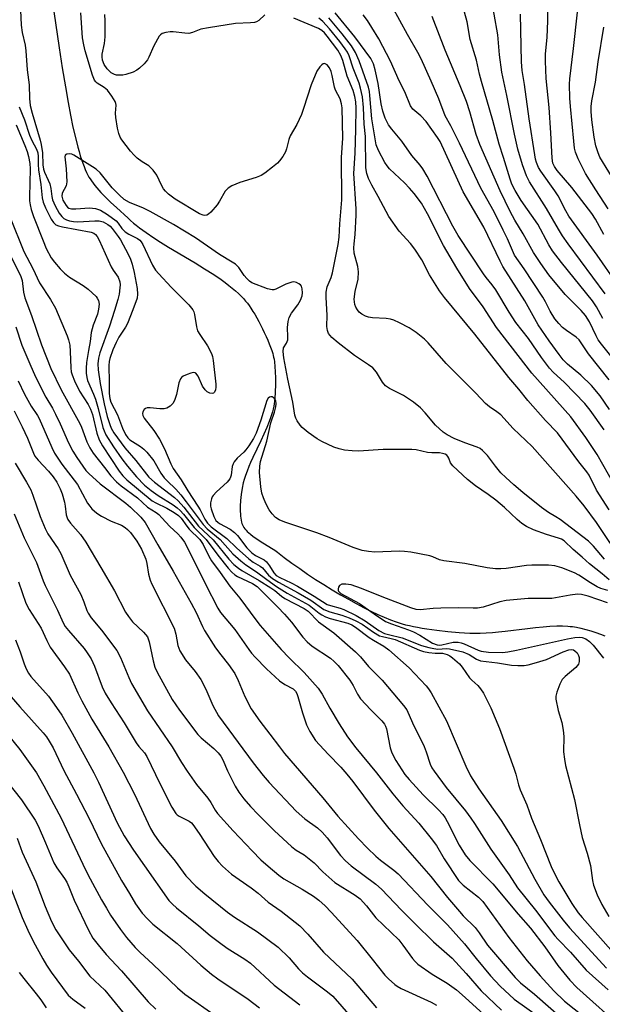
# Model space of a CAD drawing. Units: inches. Extents: x 1225769 to 1231769, y 537455 to 541455.
# Drawn here: x 1228436 to 1228593, y 537794 to 538060 of the extents above; entities that cross this region are included whole.
import ezdxf

# ---------------------------------------------------------------- set-up
doc = ezdxf.new("R2010")
doc.units = ezdxf.units.IN
doc.header["$MEASUREMENT"] = 0
doc.layers.add('HYDRO-Single Line Stream', color=4, linetype='Continuous')
doc.layers.add('Undefined', color=1, linetype='Continuous')

msp = doc.modelspace()

# ---------------------------------------------------------------- linework, layer by layer
at = {"layer": 'HYDRO-Single Line Stream'}
msp.add_lwpolyline([(1228444.41, 538065.37), (1228446.36, 538052.42), (1228447.19, 538047.03), (1228448.02, 538041.89), (1228448.76, 538037.6), (1228449.41, 538034.16), (1228450.06, 538030.99), (1228450.72, 538028.12), (1228451.37, 538025.58), (1228451.71, 538024.39), (1228452.05, 538023.23), (1228452.38, 538022.21), (1228452.72, 538021.23), (1228453.07, 538020.29), (1228453.4, 538019.49), (1228453.77, 538018.65), (1228454.12, 538017.96), (1228454.39, 538017.46), (1228454.7, 538016.96), (1228455.04, 538016.45), (1228455.49, 538015.83), (1228455.98, 538015.21), (1228456.5, 538014.58), (1228457.63, 538013.32), (1228458.85, 538012.06), (1228460.34, 538010.61), (1228461.85, 538009.2), (1228464.99, 538006.31), (1228465.66, 538005.71), (1228466.45, 538005.03), (1228467.18, 538004.43), (1228468.04, 538003.77), (1228468.91, 538003.11), (1228469.82, 538002.46), (1228471.91, 538001.04), (1228473.76, 537999.84), (1228475.89, 537998.53), (1228483.08, 537994.23), (1228485.64, 537992.66), (1228488.11, 537991.09), (1228490.15, 537989.71), (1228491.22, 537988.94), (1228492.24, 537988.16), (1228493.13, 537987.45), (1228493.97, 537986.73), (1228494.77, 537986), (1228495.45, 537985.34), (1228496.15, 537984.6), (1228496.73, 537983.93), (1228497.2, 537983.34), (1228497.67, 537982.69), (1228498.15, 537981.99), (1228498.7, 537981.14), (1228499.18, 537980.34), (1228499.73, 537979.41), (1228500.26, 537978.44), (1228500.78, 537977.45), (1228501.29, 537976.44), (1228501.78, 537975.43), (1228502.29, 537974.32), (1228502.72, 537973.33), (1228503.11, 537972.37), (1228503.47, 537971.44), (1228503.79, 537970.56), (1228504.05, 537969.73), (1228504.19, 537969.24), (1228504.31, 537968.72), (1228504.41, 537968.18), (1228504.52, 537967.52), (1228504.66, 537966.22), (1228504.76, 537964.74), (1228504.81, 537963.12), (1228504.8, 537961.28), (1228504.73, 537959.41), (1228504.62, 537957.5), (1228504.55, 537956.83), (1228504.46, 537956.15), (1228504.33, 537955.46), (1228504.15, 537954.67), (1228503.96, 537953.96), (1228503.72, 537953.15), (1228503.45, 537952.32), (1228503.11, 537951.39), (1228502.45, 537949.72), (1228501.67, 537947.93), (1228500.85, 537946.14), (1228498.69, 537941.57), (1228498.09, 537940.26), (1228497.62, 537939.17), (1228497.11, 537937.91), (1228496.7, 537936.78), (1228496.35, 537935.69), (1228496.1, 537934.72), (1228495.81, 537933.28), (1228495.57, 537931.63), (1228495.39, 537929.98), (1228495.3, 537928.42), (1228495.29, 537927.01), (1228495.31, 537926.38), (1228495.35, 537925.78), (1228495.41, 537925.21), (1228495.49, 537924.67), (1228495.6, 537924.16), (1228495.71, 537923.78), (1228495.85, 537923.4), (1228496.04, 537923.04), (1228496.27, 537922.67), (1228496.54, 537922.32), (1228496.85, 537921.97), (1228497.19, 537921.62), (1228497.56, 537921.28), (1228498.06, 537920.86), (1228498.81, 537920.28), (1228499.74, 537919.64), (1228500.71, 537919.01), (1228503.74, 537917.11), (1228504.62, 537916.52), (1228505.33, 537916), (1228507.18, 537914.58), (1228509.23, 537913.07), (1228511.37, 537911.55), (1228513.49, 537910.09), (1228515.66, 537908.65), (1228517.87, 537907.23), (1228520.11, 537905.84), (1228522.36, 537904.5), (1228524.5, 537903.27), (1228526.62, 537902.1), (1228528.61, 537901.05), (1228530.56, 537900.07), (1228532.46, 537899.17), (1228534.21, 537898.4), (1228535.9, 537897.71), (1228537.42, 537897.14), (1228538.22, 537896.88), (1228539.06, 537896.63), (1228539.96, 537896.39), (1228540.99, 537896.14), (1228542.07, 537895.91), (1228543.18, 537895.7), (1228544.43, 537895.48), (1228545.72, 537895.27), (1228548.43, 537894.9), (1228551.37, 537894.57), (1228554.41, 537894.31), (1228557.38, 537894.12), (1228558.74, 537894.08), (1228560.16, 537894.1), (1228561.74, 537894.18), (1228563.48, 537894.31), (1228565.05, 537894.45), (1228566.86, 537894.65), (1228572.93, 537895.38), (1228575.06, 537895.63), (1228577.15, 537895.83), (1228578.98, 537895.97), (1228580.83, 537896.06), (1228582.4, 537896.07), (1228583.79, 537896.01), (1228584.46, 537895.95), (1228585.1, 537895.88), (1228586.17, 537895.7), (1228587.37, 537895.44), (1228588.65, 537895.12), (1228590.08, 537894.71), (1228591.39, 537894.28), (1228592.65, 537893.83), (1228593.81, 537893.36)], dxfattribs=at)
at = {"layer": 'Undefined'}
for points, elevation in [([(1228435.75, 538066.66), (1228436.05, 538058.5), (1228436.32, 538056.53), (1228437.11, 538053.17), (1228437.37, 538051.59), (1228437.72, 538046.48), (1228438.25, 538042.37), (1228438.31, 538038.74), (1228438.5, 538036.81), (1228439.04, 538034.7), (1228441.23, 538027.41), (1228441.51, 538026.31), (1228441.87, 538024.03), (1228441.94, 538020.79), (1228442.11, 538019.58), (1228442.39, 538018.78), (1228443.4, 538016.65), (1228443.79, 538015.65), (1228444.07, 538014.33), (1228444.33, 538012.18), (1228444.56, 538011.28), (1228445.26, 538009.72), (1228446.37, 538007.74), (1228447.02, 538006.83), (1228447.62, 538006.27), (1228448.28, 538005.9), (1228449.09, 538005.66), (1228450.21, 538005.44), (1228451.34, 538005.34), (1228455.95, 538005.63), (1228457.12, 538005.63), (1228458.23, 538005.38), (1228459.51, 538004.67), (1228460.1, 538004.16), (1228460.65, 538003.52), (1228462.3, 538001.42), (1228462.94, 538000.49), (1228465.02, 537996.57), (1228465.59, 537995.22), (1228466.03, 537993.86), (1228466.6, 537991.62), (1228467.39, 537987.28), (1228467.51, 537985.82), (1228467.38, 537984.69), (1228466.29, 537981.51), (1228464.8, 537977.86), (1228464.26, 537976.85), (1228462.44, 537974.13), (1228461.73, 537972.72), (1228460.88, 537970.74), (1228460.01, 537968.37), (1228459.86, 537967.61), (1228459.77, 537966.51), (1228459.87, 537962), (1228459.85, 537958.88), (1228460, 537957.59), (1228460.33, 537956.6), (1228462.06, 537953.13), (1228463.46, 537949.58), (1228464.29, 537947.82), (1228464.87, 537946.95), (1228465.41, 537946.41), (1228468.28, 537944.63), (1228469.2, 537943.9), (1228470.05, 537943.08), (1228471.89, 537940.74), (1228473.83, 537937.42), (1228474.73, 537936.11), (1228475.5, 537935.27), (1228477.89, 537933.03), (1228479.26, 537931.48), (1228480.69, 537929.65), (1228485.23, 537923.45), (1228486.33, 537922.36), (1228489.84, 537919.43), (1228493.3, 537915.54), (1228495.44, 537913.63), (1228496.79, 537912.57), (1228499.66, 537910.69), (1228502.46, 537908.59), (1228505.08, 537906.73), (1228507.99, 537904.89), (1228513.89, 537901.64), (1228514.83, 537900.97), (1228516.59, 537899.48), (1228517.29, 537899.02), (1228518.29, 537898.55), (1228519.59, 537898.08), (1228524.38, 537896.84), (1228525.47, 537896.34), (1228526.43, 537895.75), (1228530.11, 537892.91), (1228531.27, 537892.17), (1228534.09, 537890.58), (1228535.48, 537889.56), (1228540.98, 537884.77), (1228545.5, 537879.9), (1228546.19, 537879.04), (1228546.89, 537877.96), (1228551.05, 537870.41), (1228556.25, 537858.17), (1228557.56, 537855.52), (1228559.75, 537852.03), (1228565.78, 537843.48), (1228570.21, 537836.39), (1228574.91, 537827.55), (1228577.32, 537823.37), (1228578.77, 537821.32), (1228582.55, 537816.47), (1228584.29, 537814.45), (1228594.27, 537803.5)], 350), ([(1228593.91, 537985.91), (1228583.91, 537999.44), (1228582.39, 538001.6), (1228581.29, 538003.34), (1228578.09, 538008.97), (1228573.44, 538016.21), (1228572.61, 538017.82), (1228571.54, 538020.76), (1228570.3, 538025.01), (1228569.4, 538029.05), (1228567.34, 538039.54), (1228565.96, 538045.81), (1228565.34, 538050.53), (1228564.86, 538055.92), (1228562.91, 538067.22)], 368), ([(1228593.55, 538001.92), (1228591.28, 538006.04), (1228590.29, 538007.62), (1228584.88, 538014.66), (1228580.97, 538019.23), (1228580.19, 538020.33), (1228579.78, 538021.19), (1228579.56, 538022.56), (1228579.27, 538029.41), (1228578.74, 538036.29), (1228578.01, 538044.08), (1228577.77, 538048.83), (1228577.8, 538050.82), (1228578.24, 538055.18), (1228578.46, 538059.74), (1228578.45, 538065.55)], 372), ([(1228594.98, 537962.62), (1228589.38, 537969.61), (1228586.91, 537973.44), (1228586.07, 537974.2), (1228583.49, 537975.95), (1228582.4, 537976.8), (1228581.41, 537977.83), (1228580.32, 537979.16), (1228579.06, 537981.15), (1228577.79, 537983.69), (1228577.06, 537984.96), (1228572.03, 537992.6), (1228569.44, 537996.38), (1228567.48, 538000.79), (1228566.38, 538003.07), (1228563.88, 538008.02), (1228560.28, 538014.46), (1228554.5, 538026.65), (1228552.17, 538031.31), (1228550.71, 538034.03), (1228548.93, 538038.61), (1228546.92, 538043.41), (1228544.17, 538049.46), (1228543.29, 538051.13), (1228540.45, 538056.01), (1228536.38, 538063.58)], 362), ([(1228593.31, 537979.18), (1228591.54, 537982.38), (1228590.49, 537983.95), (1228582.14, 537994.35), (1228579.7, 537997.54), (1228578.72, 537999.12), (1228575.69, 538004.69), (1228571.25, 538011.09), (1228569.62, 538013.82), (1228568.72, 538015.58), (1228568.23, 538016.93), (1228566.46, 538022.75), (1228565.25, 538026.38), (1228563.51, 538032.73), (1228560.46, 538043.28), (1228559.94, 538045.3), (1228559.17, 538049.11), (1228557.47, 538054.7), (1228556.58, 538059.4), (1228555.19, 538064.67)], 366), ([(1228593.7, 537914.14), (1228590.77, 537917.65), (1228589.43, 537919.01), (1228581.74, 537924.85), (1228580.6, 537925.61), (1228578.61, 537926.72), (1228576.73, 537928.06), (1228571.64, 537932.11), (1228569.19, 537934.21), (1228567.06, 537936.16), (1228565.75, 537937.47), (1228564.26, 537939.26), (1228562.11, 537942.19), (1228560.79, 537943.53), (1228560.15, 537944.02), (1228559.31, 537944.45), (1228556, 537945.57), (1228553.13, 537946.77), (1228551.2, 537947.72), (1228550.09, 537948.44), (1228548.1, 537950.37), (1228545.3, 537953.73), (1228544.02, 537955.01), (1228542.07, 537956.56), (1228539.43, 537958.42), (1228535.6, 537960.3), (1228534.57, 537960.97), (1228533.69, 537962), (1228532.08, 537964.73), (1228531.09, 537965.82), (1228529.91, 537966.72), (1228526.18, 537969.23), (1228521.78, 537972.59), (1228520.04, 537974.09), (1228519.15, 537975.15), (1228518.84, 537975.93), (1228518.66, 537977.06), (1228518.75, 537980.09), (1228518.49, 537984.88), (1228518.5, 537986.36), (1228518.78, 537987.75), (1228519.85, 537990.28), (1228520.24, 537991.58), (1228521.76, 537999.26), (1228522.05, 538001.16), (1228522.23, 538004.78), (1228522.73, 538011.31), (1228522.65, 538022.79), (1228523.03, 538028.02), (1228522.8, 538036.16), (1228522.69, 538037.27), (1228522.25, 538038.65), (1228521.06, 538040.96), (1228520.75, 538041.76), (1228520.14, 538044.95), (1228519.84, 538046.03), (1228519.41, 538046.98), (1228518.8, 538047.77), (1228518.26, 538048.12), (1228518.08, 538048.15), (1228517.7, 538048.05), (1228517.33, 538047.79), (1228516.78, 538047.25), (1228516.01, 538046.12), (1228514.49, 538042.4), (1228512.42, 538035.98), (1228511.83, 538034.37), (1228510.55, 538031.71), (1228508.74, 538028.63), (1228508.4, 538027.64), (1228507.78, 538025.11), (1228507.48, 538024.31), (1228506.77, 538023.06), (1228505.93, 538021.88), (1228505.34, 538021.25), (1228504, 538020.12), (1228501.93, 538018.47), (1228500.96, 538017.84), (1228499.62, 538017.33), (1228495.15, 538015.98), (1228492.99, 538015.05), (1228492, 538014.47), (1228491.25, 538013.65), (1228489.69, 538010.9), (1228489.02, 538009.96), (1228487.29, 538007.94), (1228486.68, 538007.38), (1228486.22, 538007.13), (1228485.75, 538007.06), (1228485.26, 538007.11), (1228484.27, 538007.54), (1228477.72, 538011.5), (1228475.86, 538012.83), (1228475.05, 538013.62), (1228474.57, 538014.29), (1228474.03, 538015.25), (1228472.71, 538017.98), (1228471.72, 538019.32), (1228470.54, 538020.46), (1228468.79, 538021.54), (1228467.43, 538022.58), (1228466.58, 538023.35), (1228465.61, 538024.46), (1228463.25, 538027.5), (1228462.84, 538028.23), (1228462.44, 538029.24), (1228462.11, 538030.68), (1228461.65, 538033.61), (1228461.59, 538034.75), (1228461.73, 538036.88), (1228461.68, 538037.39), (1228461.5, 538037.9), (1228460.6, 538039.35), (1228459.36, 538040.94), (1228458.51, 538041.67), (1228456.61, 538042.86), (1228456.23, 538043.23), (1228455.93, 538043.67), (1228455.39, 538045.02), (1228453.39, 538051.59), (1228452.99, 538053.21), (1228452.67, 538055.13), (1228452.21, 538061.91)], 350), ([(1228501.97, 538061.37), (1228500.32, 538059.82), (1228499.67, 538059.41), (1228499.16, 538059.25), (1228498.05, 538059.13), (1228494.03, 538058.96), (1228486.69, 538057.84), (1228484.66, 538057.42), (1228482.36, 538056.53), (1228481.4, 538056.31), (1228480.29, 538056.34), (1228477.18, 538056.74), (1228476.32, 538056.73), (1228475.2, 538056.58), (1228474.17, 538056.26), (1228473.74, 538055.96), (1228473.38, 538055.54), (1228471.91, 538052.95), (1228470.61, 538049.93), (1228470.19, 538049.15), (1228469.29, 538048.08), (1228468.05, 538046.91), (1228467.36, 538046.41), (1228466.35, 538045.86), (1228464.38, 538045.22), (1228463.51, 538045.05), (1228462.65, 538044.99), (1228461.8, 538045.06), (1228461.28, 538045.2), (1228460.35, 538045.69), (1228459.35, 538046.72), (1228458.53, 538047.91), (1228458.08, 538049.08), (1228457.94, 538050), (1228457.95, 538050.71), (1228458.63, 538053.6), (1228458.76, 538055.35), (1228458.81, 538059.73), (1228458.7, 538061.43)], 352), ([(1228599.05, 537912.88), (1228591.56, 537924.07), (1228588.23, 537928.53), (1228586.12, 537931.12), (1228574.18, 537944.59), (1228569.08, 537949.45), (1228565.7, 537953.14), (1228564.64, 537953.99), (1228562.65, 537955.31), (1228561.59, 537956.24), (1228558.94, 537959.01), (1228550.92, 537967.04), (1228546.11, 537972.62), (1228545.05, 537973.59), (1228542.81, 537975.39), (1228540.93, 537976.71), (1228538.35, 537978.03), (1228536.77, 537978.75), (1228535.93, 537978.99), (1228534.75, 537979.19), (1228531.06, 537979.38), (1228529.96, 537979.56), (1228529.16, 537979.86), (1228528.15, 537980.42), (1228527.46, 537980.93), (1228526.94, 537981.54), (1228526.55, 537982.23), (1228526.27, 537982.98), (1228526.11, 537984.44), (1228526.36, 537986.51), (1228527.19, 537989.88), (1228527.26, 537991.84), (1228527.07, 537993.24), (1228526.1, 537996.86), (1228525.97, 537998.29), (1228526.04, 537999.36), (1228526.38, 538001.9), (1228526.64, 538007.16), (1228526.59, 538008.87), (1228525.96, 538018.4), (1228526.31, 538023.95), (1228526.54, 538030.34), (1228526.6, 538036.13), (1228526.51, 538037.83), (1228526.24, 538039.26), (1228525.81, 538040.83), (1228524.21, 538044.79), (1228522.99, 538049.03), (1228522.51, 538050.37), (1228521.64, 538051.77), (1228518.81, 538055.59), (1228518.06, 538056.49), (1228517.32, 538057.14), (1228516.42, 538057.62), (1228509.77, 538060.39)], 352), ([(1228594.97, 537927.44), (1228591.57, 537932.76), (1228589.55, 537936.82), (1228588.99, 537937.77), (1228586.79, 537940.48), (1228580.99, 537948.28), (1228577.75, 537951.65), (1228573, 537957.02), (1228570.54, 537960.12), (1228567.88, 537963.25), (1228558.7, 537974.97), (1228550.47, 537984.92), (1228549.15, 537986.72), (1228547.32, 537989.59), (1228546.46, 537991.05), (1228544.33, 537995.05), (1228542.46, 537997.93), (1228541.27, 537999.52), (1228538.26, 538002.87), (1228535.45, 538006.8), (1228532.56, 538012.17), (1228530.82, 538015.23), (1228529.96, 538017.07), (1228529.46, 538018.43), (1228529.24, 538019.99), (1228529.11, 538028.42), (1228528.76, 538031.79), (1228528.57, 538036.23), (1228528.29, 538039.2), (1228527.8, 538041.49), (1228527.38, 538042.86), (1228525.82, 538046.88), (1228524.69, 538050.27), (1228524.25, 538051.21), (1228523.68, 538052.12), (1228522.16, 538054.15), (1228519.4, 538057.56), (1228517.62, 538059.53), (1228516.54, 538060.47)], 354), ([(1228596.35, 537934.35), (1228591.73, 537942.45), (1228588.7, 537947.04), (1228584.62, 537952.64), (1228574.07, 537964.46), (1228564.53, 537976.75), (1228560.91, 537982.39), (1228557.26, 537987.36), (1228553.85, 537992.83), (1228550.23, 537998.98), (1228545.91, 538007.52), (1228544.23, 538010.37), (1228542.33, 538012.98), (1228541.07, 538014.5), (1228539.71, 538015.93), (1228535.66, 538019.72), (1228534.95, 538020.52), (1228534.38, 538021.36), (1228532.62, 538024.65), (1228532.06, 538026.15), (1228530.82, 538033.21), (1228530.35, 538039.49), (1228530.18, 538040.63), (1228529.92, 538041.73), (1228527.45, 538048.94), (1228526.42, 538051.18), (1228525.39, 538052.94), (1228522.83, 538056.19), (1228519.19, 538060.5)], 356), ([(1228593.65, 537949.06), (1228589.87, 537954.38), (1228588.42, 537956.19), (1228582.89, 537961.9), (1228579.86, 537964.71), (1228578.9, 537965.77), (1228576.72, 537968.62), (1228573.2, 537973.77), (1228569.76, 537978.17), (1228567.99, 537980.92), (1228564.35, 537987), (1228563.39, 537988.34), (1228561.78, 537990.26), (1228561.05, 537991.26), (1228554.2, 538001.65), (1228552.75, 538004.2), (1228545.76, 538017.67), (1228544.62, 538019.7), (1228543.88, 538020.71), (1228541.68, 538023.3), (1228538.93, 538027.17), (1228536.23, 538030.42), (1228535.36, 538031.58), (1228534.46, 538033.39), (1228533.81, 538035.29), (1228533.41, 538037.28), (1228532.55, 538042.78), (1228531.77, 538046.42), (1228531.32, 538048.06), (1228530.56, 538049.56), (1228526.27, 538055.42), (1228520.92, 538061.91)], 358), ([(1228595.11, 537954.6), (1228592.55, 537958.25), (1228590.18, 537961.11), (1228587.38, 537963.88), (1228583.72, 537966.84), (1228582.55, 537968.07), (1228581.48, 537969.45), (1228578.74, 537973.19), (1228575.83, 537977.48), (1228572.17, 537983.94), (1228566.29, 537993.3), (1228565.52, 537994.73), (1228561.08, 538003.94), (1228555.55, 538013.43), (1228549.3, 538027.08), (1228548.64, 538028.15), (1228545.54, 538032.45), (1228544.05, 538034.02), (1228541.94, 538035.86), (1228541.26, 538036.71), (1228539.73, 538040.55), (1228538.21, 538043.45), (1228535.92, 538048.81), (1228532.76, 538054.81), (1228530.88, 538057.93), (1228529.66, 538059.79), (1228528.53, 538061.3)], 360), ([(1228597.28, 537966.84), (1228592.91, 537972.29), (1228592.06, 537973.45), (1228591.44, 537974.56), (1228589.71, 537978.35), (1228588.61, 537980.06), (1228587.44, 537981.37), (1228584.41, 537984.32), (1228583.13, 537985.69), (1228578.69, 537991.06), (1228576.52, 537994.08), (1228574.55, 537997.05), (1228571.74, 538002.15), (1228569.53, 538005.8), (1228568.23, 538008.18), (1228565.54, 538013.76), (1228560, 538026.31), (1228559.07, 538028.95), (1228557.35, 538035.09), (1228556.42, 538037.87), (1228554.74, 538042.16), (1228550.69, 538051.81), (1228547.12, 538060.91)], 364), ([(1228596.89, 537988.9), (1228591.76, 537996.37), (1228584.1, 538006.89), (1228583.28, 538008.29), (1228581.22, 538012.38), (1228580.3, 538013.78), (1228576.51, 538019.05), (1228575.93, 538020.07), (1228575.35, 538021.44), (1228575.09, 538022.28), (1228574.87, 538023.43), (1228573.33, 538033.24), (1228572.14, 538042.52), (1228571.51, 538046.31), (1228571.34, 538048.66), (1228571.02, 538061.49)], 370), ([(1228594.75, 538008.89), (1228591.4, 538013.98), (1228588.62, 538018.44), (1228586.58, 538022.42), (1228585.87, 538024.23), (1228585.65, 538025.27), (1228585.4, 538027.17), (1228584.51, 538036.52), (1228584.36, 538038.83), (1228584.25, 538042.54), (1228584.34, 538044.07), (1228585.38, 538052.21), (1228586.46, 538062.03)], 374), ([(1228597.35, 538014.88), (1228592.49, 538022.86), (1228591.98, 538024.01), (1228591.42, 538025.87), (1228590.97, 538028.23), (1228590.34, 538032.97), (1228590.12, 538035.18), (1228590.11, 538036.5), (1228590.3, 538038.09), (1228591.34, 538043.17), (1228592.04, 538048.59), (1228593.52, 538057.97)], 376), ([(1228435.53, 538036.43), (1228436.97, 538032.9), (1228438.35, 538028.81), (1228438.99, 538027.36), (1228440.19, 538025.01), (1228440.58, 538023.97), (1228440.69, 538023.03), (1228440.68, 538020.86), (1228440.79, 538019.4), (1228441.42, 538015.45), (1228441.75, 538011.81), (1228442.01, 538010.67), (1228442.66, 538009.1), (1228444.22, 538006.03), (1228444.8, 538005.13), (1228445.43, 538004.56), (1228446.14, 538004.24), (1228447.26, 538003.96), (1228454.99, 538002.55), (1228455.74, 538002.27), (1228456.17, 538001.96), (1228456.64, 538001.35), (1228457.14, 538000.4), (1228460.35, 537993.21), (1228460.91, 537992.31), (1228462.32, 537990.39), (1228462.76, 537989.15), (1228462.84, 537988.31), (1228462.78, 537987.46), (1228462.53, 537985.75), (1228462.21, 537984.36), (1228461.33, 537981.36), (1228459.98, 537977.17), (1228457.35, 537969.91), (1228456.97, 537968.51), (1228456.77, 537966.96), (1228456.85, 537965.33), (1228457.38, 537961.59), (1228458.48, 537956.12), (1228459.34, 537952.71), (1228460, 537950.52), (1228460.39, 537949.55), (1228461.14, 537948.29), (1228464.08, 537944.19), (1228467.02, 537940.78), (1228470.59, 537936.3), (1228472.06, 537934.95), (1228477.49, 537930.83), (1228478.54, 537929.91), (1228480.01, 537928.2), (1228484.04, 537923.05), (1228487.98, 537919.31), (1228492.21, 537914.14), (1228493.54, 537912.71), (1228494.78, 537911.67), (1228495.7, 537911.03), (1228500.38, 537908.35), (1228503.51, 537906.39), (1228504.6, 537905.6), (1228506.4, 537904.08), (1228507.32, 537903.44), (1228512.54, 537900.76), (1228513.64, 537900.06), (1228516.44, 537897.14), (1228520.55, 537894.18), (1228526.42, 537889.05), (1228527.76, 537887.66), (1228529.96, 537885.13), (1228533.65, 537881.43), (1228539.45, 537874.55), (1228540.28, 537873.37), (1228541.87, 537869.83), (1228544.96, 537863.44), (1228545.52, 537862.01), (1228546.64, 537858.67), (1228547.1, 537857.72), (1228547.68, 537856.78), (1228550.91, 537852.36), (1228556.12, 537846.05), (1228557.65, 537844.1), (1228558.62, 537842.66), (1228562.99, 537835.72), (1228567.98, 537828.72), (1228570.24, 537825.26), (1228575.05, 537819.23), (1228580.27, 537812.27), (1228581.17, 537811.26), (1228584.55, 537807.79), (1228588.79, 537802.95), (1228594.74, 537797.65)], 352), ([(1228434.73, 538031.59), (1228437.06, 538026.01), (1228437.68, 538024.4), (1228438.08, 538023.04), (1228438.43, 538021.16), (1228438.53, 538019.73), (1228438.34, 538012.14), (1228438.35, 538011.01), (1228438.47, 538009.94), (1228438.77, 538008.66), (1228439.43, 538006.77), (1228441.97, 538000.2), (1228442.86, 537998.14), (1228444.22, 537995.65), (1228445.05, 537994.45), (1228446.58, 537992.63), (1228447.8, 537991.47), (1228449.1, 537990.43), (1228452.79, 537988.15), (1228454.17, 537987.1), (1228456.3, 537985.17), (1228456.63, 537984.73), (1228456.93, 537984.04), (1228457.11, 537983.05), (1228457.01, 537981.7), (1228456.67, 537980.41), (1228455.57, 537977.42), (1228455.03, 537975.4), (1228454.72, 537972.96), (1228454.26, 537970.51), (1228453.76, 537967.27), (1228453.63, 537965.81), (1228453.65, 537964.38), (1228453.8, 537963.21), (1228454.03, 537962.41), (1228455.66, 537958.72), (1228456.13, 537957.37), (1228456.85, 537954.91), (1228458.15, 537949.74), (1228458.46, 537948.79), (1228458.94, 537947.76), (1228461.01, 537944.52), (1228463.25, 537941.24), (1228464.82, 537939.24), (1228467.26, 537936.38), (1228469.44, 537934.14), (1228471.17, 537932.7), (1228473.11, 537931.31), (1228477.18, 537928.83), (1228478.25, 537928.03), (1228479.03, 537927.32), (1228479.91, 537926.33), (1228482.8, 537922.65), (1228486.08, 537919.44), (1228489.2, 537915.22), (1228492.01, 537911.71), (1228493, 537910.59), (1228493.81, 537909.91), (1228494.57, 537909.44), (1228498.6, 537907.56), (1228499.89, 537906.72), (1228505.47, 537901.15), (1228507.26, 537899.24), (1228509.14, 537897.09), (1228512.23, 537893.05), (1228513.41, 537891.74), (1228514.75, 537890.61), (1228519.65, 537887.3), (1228520.68, 537886.45), (1228521.73, 537885.4), (1228524.87, 537881.43), (1228525.77, 537879.96), (1228526.96, 537877.61), (1228527.82, 537876.33), (1228530.57, 537873.35), (1228533.52, 537870.42), (1228534.25, 537869.52), (1228534.52, 537868.99), (1228534.77, 537868.2), (1228535.84, 537863.11), (1228536.25, 537861.71), (1228537.29, 537859.7), (1228539.78, 537855.9), (1228540.93, 537854.5), (1228544.68, 537850.42), (1228548.87, 537846.29), (1228550, 537845.07), (1228550.63, 537844.19), (1228551.2, 537843.2), (1228554.43, 537836.75), (1228556.05, 537834.13), (1228557.32, 537832.63), (1228563.53, 537826.3), (1228570.38, 537818.09), (1228573.76, 537814.3), (1228577.62, 537809.31), (1228581.13, 537804.26), (1228584.36, 537800.21), (1228586.24, 537798.25), (1228590.62, 537794.43), (1228599.01, 537786.85)], 354), ([(1228594.98, 537908.51), (1228593.07, 537910.14), (1228589.69, 537912.82), (1228587.66, 537914.7), (1228585.28, 537916.72), (1228582.82, 537919.03), (1228582.07, 537919.49), (1228581.28, 537919.83), (1228578.08, 537920.82), (1228574.53, 537922.07), (1228572.66, 537922.98), (1228571.42, 537923.75), (1228570.14, 537924.83), (1228566.74, 537928.07), (1228564.35, 537930.1), (1228562.32, 537931.6), (1228558.85, 537933.92), (1228556.67, 537935.69), (1228552.74, 537939.37), (1228552.14, 537940.2), (1228551.64, 537941.47), (1228551.4, 537941.9), (1228551.09, 537942.23), (1228550.66, 537942.49), (1228549.91, 537942.73), (1228549.1, 537942.86), (1228547.03, 537942.88), (1228545.88, 537942.99), (1228542.83, 537943.7), (1228541.66, 537943.82), (1228533.9, 537943.76), (1228527.26, 537943.33), (1228525.49, 537943.4), (1228523.42, 537943.64), (1228521.99, 537943.97), (1228520.61, 537944.4), (1228517.29, 537945.93), (1228516.04, 537946.7), (1228513.6, 537948.4), (1228511.99, 537949.69), (1228511.46, 537950.34), (1228510.69, 537951.53), (1228510.29, 537952.27), (1228510.02, 537953.02), (1228509.49, 537956.57), (1228508.12, 537962.77), (1228507.02, 537968.6), (1228506.84, 537970.26), (1228506.99, 537971.23), (1228507.76, 537972.51), (1228508.1, 537973.41), (1228508.15, 537974.23), (1228508.05, 537976.75), (1228508.26, 537978.4), (1228508.52, 537979.45), (1228509.16, 537980.64), (1228510.87, 537982.87), (1228511.56, 537984.2), (1228511.99, 537985.32), (1228512.11, 537986.14), (1228512.03, 537987.2), (1228511.82, 537987.92), (1228511.54, 537988.31), (1228511.16, 537988.61), (1228510.47, 537988.94), (1228509.73, 537989.08), (1228509.2, 537989.02), (1228507.62, 537988.45), (1228504.89, 537987.11), (1228504.4, 537986.96), (1228503.91, 537986.93), (1228502.68, 537987.23), (1228498.45, 537988.82), (1228497.8, 537989.27), (1228497.05, 537990.01), (1228496.37, 537990.86), (1228494.89, 537992.97), (1228494.02, 537993.87), (1228493.13, 537994.48), (1228489.65, 537996.5), (1228483.16, 538001.01), (1228477.21, 538004.59), (1228470.96, 538008.16), (1228469.17, 538009.05), (1228465.36, 538010.56), (1228463.94, 538011.35), (1228462.63, 538012.52), (1228460.68, 538014.54), (1228457.38, 538018.56), (1228456.31, 538019.57), (1228455.39, 538020.27), (1228450.31, 538023.42), (1228449.8, 538023.67), (1228449.09, 538023.78), (1228448.42, 538023.69), (1228447.99, 538023.39), (1228447.85, 538022.91), (1228448.25, 538019.66), (1228448.41, 538016.19), (1228448.19, 538015.11), (1228447.17, 538013.11), (1228447.06, 538012.26), (1228447.34, 538011.23), (1228448.19, 538009.76), (1228448.55, 538009.35), (1228448.95, 538009.06), (1228449.68, 538008.84), (1228450.8, 538008.84), (1228454.55, 538009.12), (1228456.18, 538008.92), (1228457.48, 538008.53), (1228459.44, 538007.31), (1228461.76, 538005.61), (1228462.32, 538004.98), (1228463.27, 538003.53), (1228464.22, 538002.66), (1228465.2, 538002.03), (1228467.5, 538000.85), (1228468.16, 538000.36), (1228468.52, 537999.93), (1228468.97, 537999.18), (1228471.59, 537993.66), (1228472.42, 537992.29), (1228473.28, 537991.27), (1228476.62, 537987.69), (1228481.38, 537982.91), (1228482.46, 537981.51), (1228482.73, 537980.99), (1228482.94, 537980.33), (1228483.43, 537976.91), (1228483.76, 537975.84), (1228484.32, 537974.87), (1228486.42, 537971.79), (1228487.48, 537969.75), (1228487.74, 537968.94), (1228487.94, 537967.81), (1228488.66, 537961.44), (1228488.67, 537960.6), (1228488.57, 537959.87), (1228488.31, 537959.27), (1228488.04, 537959), (1228487.7, 537958.89), (1228487.05, 537959.03), (1228486.37, 537959.39), (1228485.77, 537959.89), (1228485.12, 537960.89), (1228483.9, 537963.58), (1228483.31, 537964.4), (1228483.12, 537964.52), (1228482.69, 537964.58), (1228481.95, 537964.43), (1228480.89, 537964.05), (1228479.88, 537963.57), (1228479.44, 537963.27), (1228479.11, 537962.87), (1228478.71, 537961.84), (1228478.01, 537958.68), (1228477.62, 537957.31), (1228477.12, 537956.33), (1228476.35, 537955.54), (1228475.45, 537954.94), (1228474.68, 537954.75), (1228473.55, 537954.77), (1228470.96, 537955.09), (1228470.16, 537955.08), (1228469.71, 537954.9), (1228469.34, 537954.58), (1228468.94, 537953.96), (1228468.82, 537953.5), (1228468.92, 537952.96), (1228469.3, 537952.27), (1228471.88, 537948.89), (1228473.48, 537946.53), (1228474.79, 537943.94), (1228476.5, 537939.94), (1228477.15, 537938.68), (1228479.3, 537935.59), (1228481.11, 537932.6), (1228483.83, 537928.46), (1228484.43, 537927.43), (1228485.69, 537924.96), (1228486.44, 537923.84), (1228487.44, 537922.87), (1228491.69, 537919.71), (1228494.29, 537917.14), (1228497.6, 537914.22), (1228498.79, 537913.35), (1228500.67, 537912.24), (1228501.27, 537911.8), (1228502.96, 537909.79), (1228504.02, 537908.89), (1228505.62, 537907.86), (1228510.95, 537904.98), (1228514.32, 537903.06), (1228517.91, 537900.51), (1228519.48, 537899.84), (1228522.73, 537898.97), (1228524.75, 537898.25), (1228526.48, 537897.44), (1228528.2, 537896.52), (1228531.28, 537894.41), (1228532.96, 537893.42), (1228533.73, 537893.16), (1228536.1, 537892.69), (1228537.11, 537892.42), (1228543.69, 537889.47), (1228544.78, 537889.16), (1228546.23, 537888.91), (1228547.98, 537888.71), (1228549.95, 537888.65), (1228551.2, 537888.31), (1228551.97, 537887.94), (1228552.65, 537887.47), (1228554.5, 537885.79), (1228555.24, 537884.89), (1228557.25, 537882), (1228557.85, 537881.38), (1228559.5, 537879.93), (1228560.24, 537879.07), (1228560.99, 537877.83), (1228562.97, 537873.93), (1228565.37, 537868.34), (1228569.27, 537857.57), (1228569.81, 537855.93), (1228570.5, 537853.09), (1228570.97, 537851.71), (1228572.76, 537847.64), (1228573.98, 537844.04), (1228576.44, 537838.34), (1228579.34, 537830.96), (1228580.19, 537829.14), (1228581.43, 537826.86), (1228584.94, 537820.98), (1228586.65, 537818.5), (1228587.7, 537817.23), (1228596.18, 537807.67)], 348), ([(1228433.12, 538006.52), (1228436.78, 537997.29), (1228439.25, 537992.69), (1228441.04, 537988.84), (1228444.02, 537984.32), (1228445.31, 537982.03), (1228448.5, 537974.54), (1228448.89, 537973.43), (1228449.2, 537971.99), (1228449.34, 537970.24), (1228449.49, 537965.89), (1228449.62, 537964.78), (1228449.81, 537963.97), (1228450.46, 537962.37), (1228451.84, 537959.52), (1228454.19, 537955.95), (1228454.85, 537954.71), (1228455.36, 537953.2), (1228456.52, 537948.21), (1228457.14, 537946.41), (1228458.04, 537944.81), (1228462.59, 537937.95), (1228463.55, 537936.69), (1228464.62, 537935.6), (1228471.44, 537929.91), (1228472.44, 537929.31), (1228475.44, 537927.94), (1228477.44, 537926.73), (1228478.61, 537925.89), (1228479.29, 537925.21), (1228480.83, 537923.02), (1228481.51, 537922.21), (1228484.38, 537919.48), (1228485.26, 537918.08), (1228486.81, 537914.9), (1228487.49, 537913.71), (1228489.88, 537910.5), (1228492.44, 537906.82), (1228495.14, 537903.58), (1228499.48, 537897.67), (1228500.66, 537896.17), (1228506.35, 537889.67), (1228508.5, 537887.4), (1228512.54, 537883.44), (1228516.33, 537879.22), (1228517.4, 537877.61), (1228519.5, 537873.79), (1228521.98, 537869.58), (1228524.29, 537866.02), (1228526.56, 537863.09), (1228532.15, 537856.36), (1228536.53, 537850.61), (1228539.25, 537847.43), (1228543.58, 537842.76), (1228546.9, 537838.55), (1228548.29, 537836.64), (1228550.42, 537833.06), (1228554.3, 537827.19), (1228555.57, 537825.91), (1228559.67, 537822.69), (1228560.88, 537821.54), (1228567.91, 537811.75), (1228572.84, 537805.48), (1228576.32, 537801.44), (1228580.05, 537797.34), (1228582.95, 537794.58), (1228588.17, 537790.41)], 356), ([(1228432.71, 537997.08), (1228435.9, 537990.83), (1228436.36, 537989.45), (1228436.69, 537986.32), (1228437.04, 537984.76), (1228438.9, 537980.04), (1228441.55, 537972.07), (1228444.05, 537965.64), (1228446.84, 537959.91), (1228451.91, 537950.84), (1228452.34, 537949.84), (1228453.81, 537945.81), (1228454.63, 537944.24), (1228455.55, 537942.75), (1228458.59, 537938.95), (1228460.29, 537936.67), (1228461.83, 537935.03), (1228463.11, 537933.91), (1228467.52, 537930.7), (1228470.21, 537928.17), (1228472.58, 537926.7), (1228473.28, 537926.16), (1228474.12, 537925.34), (1228476.23, 537922.98), (1228478.39, 537921), (1228479.21, 537920.09), (1228480.18, 537918.7), (1228481.05, 537917.18), (1228485.86, 537907.32), (1228489.19, 537900.9), (1228489.96, 537899.67), (1228493.82, 537895.06), (1228497.61, 537889.64), (1228498.32, 537888.73), (1228499.31, 537887.63), (1228502.4, 537884.48), (1228505.92, 537881.22), (1228507.29, 537880.18), (1228509.55, 537879.06), (1228510.2, 537878.41), (1228510.58, 537877.74), (1228510.87, 537877.01), (1228512.09, 537872.52), (1228513.23, 537869.31), (1228514.13, 537867.53), (1228515.65, 537865.11), (1228519.01, 537861.39), (1228522.46, 537857.85), (1228524.09, 537855.97), (1228525.69, 537853.99), (1228531.49, 537846.23), (1228535.47, 537841.26), (1228546.79, 537828.25), (1228551.29, 537822.65), (1228554.52, 537818.78), (1228555.53, 537817.69), (1228558.76, 537814.51), (1228559.83, 537813.07), (1228562.07, 537809.7), (1228569.61, 537800.99), (1228571.04, 537799.53), (1228574.81, 537796.43), (1228584.4, 537788.09)], 358), ([(1228434.62, 537976.97), (1228436.22, 537972), (1228438.39, 537966.91), (1228439.97, 537963.43), (1228442.69, 537957.91), (1228444.5, 537954.93), (1228445.33, 537953.37), (1228446.61, 537950.7), (1228448.82, 537945.59), (1228450.03, 537943.29), (1228451.08, 537941.6), (1228452.72, 537939.24), (1228453.57, 537938.13), (1228454.36, 537937.3), (1228457.38, 537934.5), (1228464.33, 537929.23), (1228465.64, 537928.15), (1228468.39, 537925.5), (1228469.57, 537924.07), (1228473, 537917.96), (1228477.18, 537910.85), (1228482.06, 537902.18), (1228483.35, 537899.71), (1228485.08, 537895.91), (1228485.65, 537894.83), (1228488.56, 537890.14), (1228489.99, 537888.25), (1228492.15, 537885.62), (1228493.78, 537883.21), (1228494.73, 537881.29), (1228496.54, 537876.97), (1228498.22, 537873.61), (1228500.53, 537870.31), (1228503.32, 537866.81), (1228505.88, 537863.32), (1228507.28, 537861.55), (1228517.59, 537849.55), (1228521.7, 537844.58), (1228527.22, 537838.52), (1228529.66, 537835.98), (1228531.92, 537833.78), (1228533.21, 537832.72), (1228536.81, 537830.03), (1228538, 537828.97), (1228545.99, 537820.58), (1228551.28, 537815.22), (1228555.85, 537810.11), (1228559.01, 537806.07), (1228562.95, 537801.43), (1228565.56, 537798.62), (1228569.35, 537795.09), (1228576.77, 537789.77)], 360), ([(1228435.28, 537962.34), (1228437, 537958.76), (1228438.78, 537955.49), (1228440.44, 537952.99), (1228440.93, 537952.12), (1228444.32, 537944.35), (1228445.07, 537942.82), (1228445.77, 537941.67), (1228447.07, 537939.82), (1228451.27, 537934.29), (1228454.04, 537929.29), (1228454.64, 537928.41), (1228455.2, 537927.76), (1228456.5, 537926.58), (1228457.74, 537925.78), (1228460.37, 537924.43), (1228463.17, 537923.27), (1228464.15, 537922.69), (1228464.83, 537922.15), (1228465.63, 537921.31), (1228467.31, 537918.98), (1228468.55, 537916.8), (1228469.73, 537914.13), (1228470.05, 537912.9), (1228470.49, 537910.05), (1228470.96, 537908.42), (1228471.36, 537907.35), (1228477.39, 537895.44), (1228477.87, 537893.86), (1228478.4, 537890.73), (1228478.98, 537889.32), (1228480.5, 537886.9), (1228483.07, 537883.74), (1228484.62, 537881.58), (1228485.95, 537878.95), (1228487.85, 537874.52), (1228489.43, 537871.76), (1228498.79, 537859.03), (1228501.44, 537855.58), (1228503.11, 537853.69), (1228510.44, 537845.93), (1228512.74, 537843.88), (1228516.14, 537841.44), (1228517.42, 537840.29), (1228518.78, 537838.73), (1228522.39, 537833.97), (1228523.73, 537832.5), (1228525.27, 537831.18), (1228531.9, 537826.23), (1228533.44, 537824.91), (1228538.87, 537819.15), (1228542.53, 537815.5), (1228547.55, 537810.65), (1228552.55, 537806.19), (1228556.32, 537802.03), (1228560.41, 537797.35), (1228565.9, 537792.13)], 362), ([(1228594.64, 537905.66), (1228592.76, 537906.19), (1228591.71, 537906.67), (1228589.92, 537907.7), (1228586.8, 537909.76), (1228585.59, 537910.43), (1228582.21, 537911.78), (1228580.35, 537912.34), (1228578.58, 537912.48), (1228574.11, 537912.51), (1228572.64, 537912.36), (1228567.12, 537911.56), (1228565.68, 537911.47), (1228564.26, 537911.5), (1228562.05, 537911.79), (1228556, 537912.92), (1228550.29, 537913.66), (1228549.18, 537913.98), (1228547.35, 537914.75), (1228546.53, 537915.02), (1228541.39, 537916.04), (1228539.64, 537916.22), (1228538.22, 537916.26), (1228531.68, 537916.05), (1228529.93, 537916.19), (1228528.2, 537916.47), (1228525.82, 537917.23), (1228519.35, 537919.97), (1228516.02, 537921.23), (1228507.31, 537924.1), (1228505.76, 537924.78), (1228504.83, 537925.41), (1228503.93, 537926.34), (1228503.14, 537927.44), (1228502.17, 537929.17), (1228501.53, 537930.69), (1228501.14, 537932.01), (1228500.82, 537933.66), (1228500.52, 537937.55), (1228500.54, 537939.25), (1228500.77, 537940.55), (1228502.44, 537946), (1228503.51, 537951.02), (1228504.52, 537953.91), (1228504.86, 537955.31), (1228504.96, 537956.15), (1228504.86, 537956.91), (1228504.41, 537957.69), (1228503.91, 537958.02), (1228503.54, 537958.06), (1228503.16, 537957.92), (1228502.84, 537957.64), (1228502.48, 537957.01), (1228500.87, 537951.71), (1228499.54, 537948.15), (1228498.85, 537946.74), (1228497.64, 537944.81), (1228496.81, 537943.66), (1228496.22, 537943.02), (1228494.47, 537941.43), (1228493.66, 537940.47), (1228493.35, 537939.9), (1228493.11, 537939.22), (1228492.81, 537936.79), (1228492.69, 537936.28), (1228492.47, 537935.8), (1228491.73, 537934.92), (1228488.87, 537932.32), (1228487.97, 537931.37), (1228487.68, 537930.95), (1228487.47, 537930.44), (1228487.25, 537929.33), (1228487.25, 537928.49), (1228487.42, 537927.71), (1228488.1, 537925.62), (1228488.69, 537924.59), (1228489.21, 537924.11), (1228489.69, 537923.78), (1228492.57, 537922.23), (1228493.77, 537921.36), (1228494.56, 537920.5), (1228497.09, 537917.21), (1228498.42, 537915.83), (1228499.39, 537915.09), (1228501.73, 537913.94), (1228502.35, 537913.41), (1228503.21, 537912.28), (1228504.33, 537910.43), (1228505, 537909.73), (1228505.95, 537909.16), (1228509.03, 537907.71), (1228510.74, 537906.78), (1228515.29, 537904.14), (1228518.78, 537901.89), (1228519.65, 537901.56), (1228522.32, 537900.86), (1228523.32, 537900.53), (1228526.63, 537898.87), (1228529.08, 537897.46), (1228532.78, 537894.84), (1228534.27, 537894.03), (1228535.32, 537893.72), (1228539.07, 537892.88), (1228544.29, 537890.81), (1228546.24, 537890.21), (1228547.61, 537889.93), (1228548.71, 537889.8), (1228551.03, 537889.92), (1228551.85, 537889.87), (1228555.45, 537889.01), (1228557.16, 537888.36), (1228559.17, 537887.03), (1228560.21, 537886.62), (1228564.83, 537886.11), (1228568.62, 537885.48), (1228570.33, 537885.37), (1228572, 537885.4), (1228573.12, 537885.57), (1228575.35, 537886.13), (1228578.09, 537886.99), (1228582.52, 537889.06), (1228584.08, 537889.61), (1228584.71, 537889.67), (1228585.34, 537889.56), (1228585.76, 537889.34), (1228586.33, 537888.76), (1228586.73, 537888.04), (1228586.86, 537887.52), (1228586.87, 537886.44), (1228586.67, 537885.69), (1228586.01, 537884.83), (1228583.07, 537882.4), (1228582.3, 537881.54), (1228581.66, 537880.28), (1228580.81, 537878.15), (1228580.56, 537877.07), (1228580.59, 537876.24), (1228581.24, 537873.17), (1228582.19, 537869.95), (1228582.56, 537867.9), (1228582.73, 537866.13), (1228582.69, 537862), (1228582.9, 537860.01), (1228583.19, 537858.3), (1228585.62, 537849.1), (1228586.94, 537842.29), (1228587.72, 537838.81), (1228589.03, 537834.56), (1228589.92, 537831.25), (1228590.51, 537827.19), (1228590.77, 537825.95), (1228591.72, 537823.33), (1228593.05, 537820.75), (1228594.94, 537817.43)], 346), ([(1228434.15, 537954.22), (1228436.38, 537949.94), (1228437.76, 537946.83), (1228439.36, 537942.75), (1228439.79, 537942.01), (1228440.67, 537940.86), (1228443.42, 537937.88), (1228444.69, 537936.35), (1228445.67, 537934.92), (1228446.59, 537933.15), (1228447.12, 537931.8), (1228447.76, 537929.56), (1228447.99, 537928.44), (1228448.25, 537926.09), (1228448.47, 537925.32), (1228448.69, 537924.82), (1228449.37, 537923.87), (1228452.08, 537920.75), (1228453.51, 537918.73), (1228457.62, 537911.87), (1228461.25, 537905.57), (1228464.29, 537899.81), (1228465.04, 537898.57), (1228466.2, 537897.15), (1228469.15, 537894.41), (1228470.18, 537893.13), (1228470.43, 537892.6), (1228470.68, 537891.78), (1228471.7, 537886.58), (1228472.23, 537884.89), (1228472.83, 537883.55), (1228474.32, 537880.73), (1228476.92, 537876.17), (1228478.85, 537873.32), (1228483.78, 537866.7), (1228484.71, 537865.78), (1228488.1, 537862.89), (1228489.31, 537861.7), (1228490.03, 537860.85), (1228490.61, 537859.81), (1228491.83, 537856.86), (1228493.95, 537852.72), (1228494.93, 537851.07), (1228496.26, 537849.33), (1228498.08, 537847.21), (1228500.1, 537845.07), (1228504.48, 537840.77), (1228509.24, 537836.3), (1228510.4, 537835.42), (1228512.57, 537834.12), (1228514.38, 537832.73), (1228515.23, 537831.97), (1228517.61, 537829.55), (1228520.81, 537826.71), (1228526.37, 537823.24), (1228527.67, 537822.22), (1228529.37, 537820.33), (1228531.9, 537817.1), (1228538.11, 537811.12), (1228539.24, 537809.75), (1228541.85, 537806.11), (1228542.54, 537805.31), (1228543.31, 537804.59), (1228547.12, 537801.91), (1228551.17, 537799.43), (1228553.74, 537797.62), (1228556.11, 537795.57), (1228561.1, 537790.93)], 364), ([(1228434.49, 537940.05), (1228437.53, 537934.97), (1228438.67, 537932.89), (1228439.23, 537931.47), (1228441.2, 537925.7), (1228442.54, 537922.37), (1228443.31, 537920.99), (1228446.07, 537916.87), (1228446.8, 537915.65), (1228449.35, 537909.79), (1228452.17, 537904.54), (1228452.99, 537902.62), (1228453.85, 537900.26), (1228454.22, 537899.49), (1228455.01, 537898.27), (1228457.77, 537894.87), (1228461.91, 537889.39), (1228462.89, 537887.54), (1228465.18, 537882.09), (1228465.92, 537880.51), (1228470.2, 537873.13), (1228476.89, 537863.39), (1228479.41, 537859.09), (1228480.94, 537856.75), (1228483.48, 537853.16), (1228486.49, 537849.48), (1228487.29, 537848.31), (1228488.5, 537846.24), (1228489.13, 537845.36), (1228493.36, 537840.62), (1228498.47, 537835.22), (1228500.88, 537832.84), (1228502.84, 537831.09), (1228505.74, 537828.69), (1228507.06, 537827.7), (1228512.03, 537824.9), (1228515.1, 537822.99), (1228516.51, 537821.91), (1228518.21, 537820.34), (1228519.86, 537818.65), (1228526.84, 537810.99), (1228530.97, 537805.92), (1228534.34, 537801.58), (1228535.34, 537800.59), (1228537.04, 537799.1), (1228537.71, 537798.6), (1228538.75, 537798.02), (1228546.87, 537794.3), (1228548.34, 537793.52)], 366), ([(1228434.21, 537926.34), (1228436.9, 537919.87), (1228440.19, 537913.22), (1228441.97, 537908.27), (1228442.52, 537906.95), (1228445.9, 537900.29), (1228447.44, 537896.92), (1228447.98, 537895.91), (1228448.83, 537894.8), (1228453.12, 537889.95), (1228453.95, 537888.81), (1228454.98, 537887.17), (1228455.9, 537885.19), (1228457.97, 537879.62), (1228458.78, 537877.92), (1228460.35, 537875.25), (1228463.89, 537869.84), (1228467.19, 537864.43), (1228467.87, 537863.47), (1228469.36, 537861.71), (1228470.04, 537860.77), (1228473.56, 537853.4), (1228476.83, 537847.07), (1228477.87, 537845.37), (1228478.22, 537844.98), (1228478.73, 537844.59), (1228481.48, 537843.25), (1228482.08, 537842.78), (1228482.48, 537842.36), (1228484.22, 537839.95), (1228488.25, 537833.74), (1228489.31, 537832.35), (1228490.5, 537831.09), (1228492.88, 537828.95), (1228498.23, 537825.22), (1228500.09, 537823.75), (1228502.85, 537821.39), (1228506.31, 537818.96), (1228511.35, 537814.99), (1228513.52, 537812.68), (1228517.8, 537807.81), (1228525.55, 537800.56), (1228532.08, 537792.77)], 368), ([(1228435.33, 537907.95), (1228437.31, 537902.23), (1228438.26, 537900.48), (1228441.48, 537895.47), (1228442.97, 537892.08), (1228443.87, 537890.36), (1228447.81, 537885), (1228449.12, 537883.04), (1228451.36, 537877.96), (1228452.45, 537875.84), (1228455.15, 537870.83), (1228459.73, 537863.32), (1228463.63, 537856.51), (1228466.71, 537850.55), (1228470.99, 537841.25), (1228471.88, 537839.75), (1228473.38, 537837.69), (1228477.66, 537832.45), (1228480.58, 537828.48), (1228483.26, 537825.72), (1228485.71, 537823.59), (1228491.82, 537818.66), (1228493.7, 537817.33), (1228499.92, 537813.34), (1228505.52, 537809.21), (1228508.48, 537806.28), (1228511.04, 537803.31), (1228512.15, 537802.2), (1228513.46, 537801.14), (1228518.9, 537797.12), (1228520.33, 537795.9), (1228526.95, 537788.23)], 370), ([(1228594.57, 537902.33), (1228589.32, 537904.15), (1228587.49, 537904.57), (1228586.41, 537904.61), (1228584.45, 537904.42), (1228579.5, 537903.46), (1228573.13, 537903.49), (1228567.16, 537902.91), (1228565.47, 537902.58), (1228560.98, 537901.14), (1228559.37, 537900.87), (1228558.27, 537900.83), (1228554.18, 537900.95), (1228549.48, 537900.83), (1228547.42, 537900.74), (1228543.91, 537900.4), (1228542.79, 537900.53), (1228541.4, 537900.96), (1228533.63, 537903.89), (1228528.02, 537906.19), (1228525.29, 537907.14), (1228523.83, 537907.38), (1228522.74, 537907.32), (1228522.15, 537906.95), (1228521.87, 537906.53), (1228521.71, 537906.08), (1228521.72, 537905.63), (1228521.81, 537905.43), (1228522.47, 537904.81), (1228527.5, 537902.12), (1228531.47, 537899.29), (1228534.56, 537897.29), (1228536.15, 537896.6), (1228540.79, 537895.02), (1228542.1, 537894.5), (1228543.82, 537893.58), (1228547.24, 537891.38), (1228548.49, 537890.92), (1228549.17, 537890.85), (1228549.73, 537890.91), (1228552.83, 537891.65), (1228554.19, 537891.64), (1228555, 537891.51), (1228555.79, 537891.25), (1228559.55, 537889.51), (1228560.44, 537889.19), (1228562.37, 537888.96), (1228566.14, 537888.86), (1228567.65, 537889.02), (1228569.94, 537889.46), (1228583.76, 537892.56), (1228585.73, 537892.91), (1228586.86, 537892.99), (1228587.68, 537892.91), (1228588.71, 537892.55), (1228589.65, 537891.88), (1228590.71, 537890.86), (1228593.47, 537887.3)], 344), ([(1228434.56, 537892.27), (1228435.79, 537889.06), (1228436.89, 537885.8), (1228437.42, 537884.48), (1228438.04, 537883.3), (1228438.64, 537882.41), (1228443.42, 537877.06), (1228445.61, 537874.04), (1228447.05, 537871.89), (1228449.88, 537867.05), (1228455.67, 537856.34), (1228456.96, 537853.76), (1228462.05, 537842.82), (1228463.94, 537839.28), (1228466.41, 537835.38), (1228469.42, 537831.21), (1228475.98, 537821.79), (1228476.93, 537820.79), (1228478.01, 537819.84), (1228484.12, 537814.95), (1228487.15, 537812.37), (1228489.64, 537810.43), (1228491.74, 537808.9), (1228496.56, 537805.94), (1228498.07, 537804.85), (1228504.48, 537798.86), (1228511.43, 537793.58)], 372), ([(1228433.39, 537876.84), (1228435.7, 537874.14), (1228442.05, 537867.14), (1228442.95, 537866.02), (1228443.67, 537864.93), (1228444.7, 537863.05), (1228447.56, 537856.99), (1228451.03, 537850.59), (1228454.48, 537844.02), (1228457.67, 537837.26), (1228463.22, 537827.23), (1228465.31, 537823.65), (1228466.99, 537820.89), (1228468.81, 537818.36), (1228470.19, 537816.85), (1228471.65, 537815.42), (1228478.24, 537810.15), (1228484.6, 537804.32), (1228487.55, 537801.87), (1228489.21, 537800.62), (1228497.39, 537795.08), (1228500.51, 537792.76)], 374), ([(1228431.14, 537868.33), (1228435.74, 537862.65), (1228440.17, 537856.3), (1228442.19, 537852.78), (1228446.87, 537844.1), (1228453.45, 537830.13), (1228454.71, 537827.67), (1228457.82, 537821.97), (1228459.09, 537819.71), (1228460.25, 537817.87), (1228462.96, 537813.94), (1228464.56, 537811.83), (1228466.9, 537809.12), (1228468.24, 537807.7), (1228471.67, 537804.62), (1228478.33, 537798.15), (1228480.3, 537796.47), (1228489.02, 537790.35)], 376), ([(1228429.13, 537857.81), (1228436.18, 537849.06), (1228439.83, 537843.53), (1228440.64, 537841.95), (1228442.68, 537837.36), (1228444.88, 537832.01), (1228445.68, 537830.66), (1228447.77, 537827.76), (1228448.38, 537826.78), (1228448.95, 537825.54), (1228450.36, 537821.9), (1228454.24, 537813.81), (1228455.48, 537811.64), (1228456.84, 537809.85), (1228459.05, 537807.24), (1228463.15, 537802.8), (1228470.41, 537794.37), (1228472.45, 537792.37)], 378), ([(1228434.96, 537838.68), (1228436.33, 537834.88), (1228440.02, 537826.89), (1228442.54, 537820.22), (1228444.26, 537816.1), (1228445.44, 537813.89), (1228449.08, 537808.45), (1228451.55, 537805.36), (1228454.6, 537801.32), (1228458.7, 537797.55), (1228465.43, 537789.29)], 380)]:
    msp.add_lwpolyline(points, dxfattribs=dict(at, elevation=elevation))
for points in [[(1228432.52, 537827.05, 382), (1228436.37, 537817.17, 382), (1228437.84, 537813.79, 382), (1228439.3, 537810.81, 382), (1228441.89, 537805.99, 382), (1228442.91, 537804.28, 382), (1228444.16, 537802.43, 382), (1228448.78, 537796.24, 382), (1228449.99, 537795.11, 382), (1228453.39, 537792.66, 382)], [(1228435.54, 537802.32, 384), (1228436.76, 537800.66, 384), (1228440.13, 537796.59, 384), (1228441.38, 537794.94, 384), (1228442.81, 537792.75, 384)]]:
    msp.add_polyline3d(points, dxfattribs=at)

doc.saveas('drawing.dxf')
